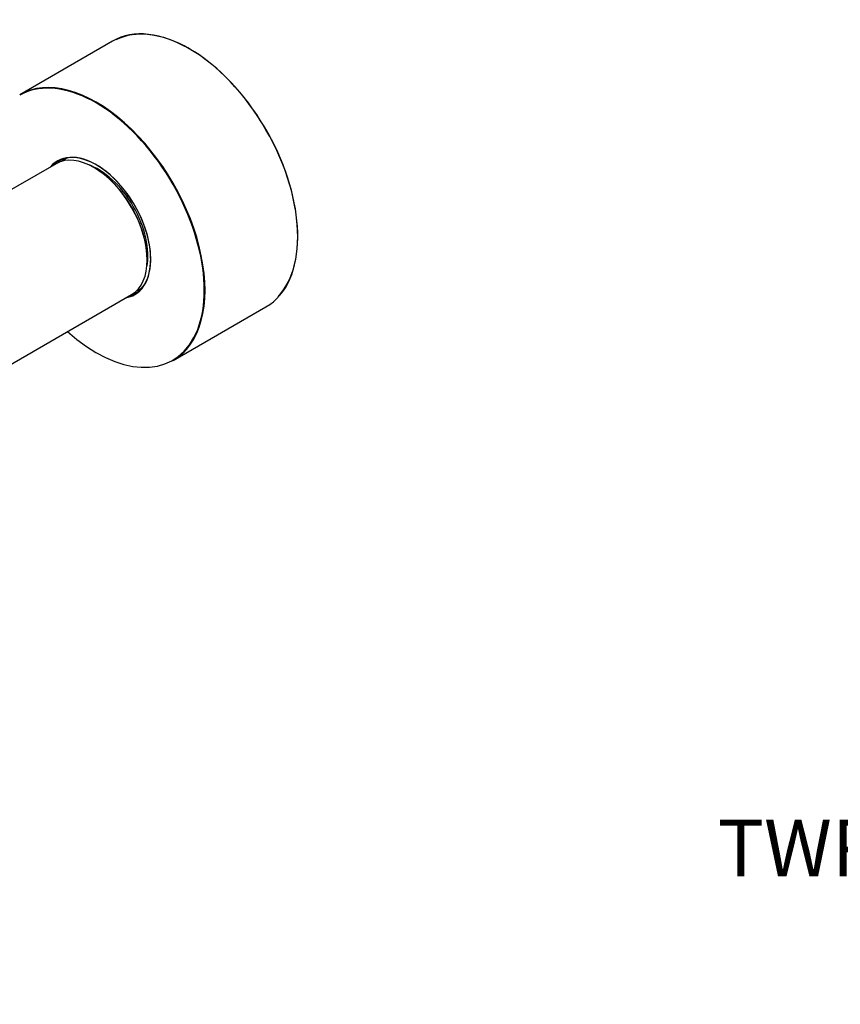
# Model space of a CAD drawing. Units: millimetres. Extents: x 0 to 1484, y 0 to 2475.
# Drawn here: x 532 to 706, y 0 to 209 of the extents above; entities that cross this region are included whole.
import ezdxf
from ezdxf import colors
from ezdxf.entities.mleader import LeaderData, LeaderLine
from ezdxf.math import Vec2, Vec3

# ---------------------------------------------------------------- set-up
doc = ezdxf.new("R2010")
doc.units = ezdxf.units.MM
doc.layers.add('DV7_Défaut', color=7, linetype='Continuous')
doc.layers.add('Défaut', color=7, linetype='Continuous')

# ---------------------------------------------------------------- blocks, each defined once
blk = doc.blocks.new('_DOT')
at = {"color": 0}
blk.add_line((0, 0), (-1, 0), dxfattribs=at)
at = {"color": 0, "const_width": 0.333}
blk.add_lwpolyline([(-0.1665, 0, 1), (0.1665, 0, 1)], format="xyb", close=True, dxfattribs=at)
blk = doc.blocks.new('SE6')
at = {"layer": 'DV7_Défaut', "color": 7, "linetype": 'Continuous'}
for p, q in [((551.62, 204.04), (531.97, 192.69)), ((539.65, 178.07), (520.3, 166.9)), ((541.94, 179.28), (541.33, 178.92)), ((525.53, 132.97), (555.65, 150.36)), ((557.23, 151.38), (557.84, 151.74)), ((564.47, 136.39), (584.12, 147.74))]:
    blk.add_line(p, q, dxfattribs=at)
for centre, major_axis, start_param, end_param in [((567.94, 175.93), (16.2, -28.06), 0.172415, 3.106405), ((567.87, 175.89), (-16.25, 28.15), 3.141593, 6.283185), ((548.14, 164.5), (-16.2, 28.06), 2.087282, 6.283185), ((548.22, 164.54), (16.25, -28.15), 0, 3.141593), ((548.14, 164.5), (8.18, -14.16), 0, 3.348878), ((547.65, 164.21), (-8, 13.86), 3.141593, 6.283185), ((548.22, 164.54), (-8.13, 14.07), 2.965955, 6.283185), ((548.22, 164.54), (-8.13, 14.07), 0, 0.175637), ((549.42, 165.23), (8.12, -14.07), 3.215635, 3.321514), ((549.28, 165.15), (7.95, -13.77), 3.041325, 3.213099), ((548.57, 164.74), (-7.45, 12.9), 3.716566, 5.708212), ((547.79, 164.3), (7.9, -13.68), 0.785398, 2.362504), ((548.14, 164.5), (8.18, -14.16), 6.0759, 6.283185), ((549.42, 165.23), (8.12, -14.07), 6.103264, 6.209143), ((549.28, 165.15), (7.95, -13.77), 6.211679, 6.283185), ((549.28, 165.15), (7.95, -13.77), 0, 0.100267)]:
    blk.add_ellipse(centre, major_axis=major_axis, ratio=0.57735, start_param=start_param, end_param=end_param, dxfattribs=at)

msp = doc.modelspace()

# ---------------------------------------------------------------- block references
at = {"layer": 'Défaut'}
msp.add_blockref('SE6', (0, 0), dxfattribs=at)

# ---------------------------------------------------------------- leaders
at = {"layer": 'Défaut', "color": 7, "linetype": 'Continuous'}
ml = msp.add_multileader_mtext('Standard', dxfattribs=at)
ml.set_content('{\\pxsm0.9;\\fSolid Edge ISO|b1||i0||c0|p34;\\W1.;29/08/2019\\P}', color=256)
ml.set_leader_properties()
ml.set_arrow_properties(name='DOT')
ml.build(insert=Vec2(0, 0))
ml.multileader.update_dxf_attribs({"leader_type": 0, "dogleg_length": 0, "arrow_head_size": 12})
ctx = ml.context
ctx.base_point, ctx.char_height, ctx.arrow_head_size, ctx.landing_gap_size = Vec3(1396.95, 33.17), 12, 12, 4.2
notes = []
notes.append((ctx, [(0, (0, 0, 0), (0, 0), (1, 0), 1, [])]))
ctx.mtext.insert = Vec3(1398.95, 39.29)
ml = msp.add_multileader_mtext('Standard', dxfattribs=at)
ml.set_content('{\\pxsm0.9;\\fArial|b1||i0||c0|p34;\\W1.;TWR4H1\\P}', color=256)
ml.set_leader_properties()
ml.set_arrow_properties(name='DOT')
ml.build(insert=Vec2(0, 0))
ml.multileader.update_dxf_attribs({"leader_type": 0, "dogleg_length": 0, "arrow_head_size": 12})
ctx = ml.context
ctx.base_point, ctx.char_height, ctx.arrow_head_size, ctx.landing_gap_size = Vec3(677.82, 33.1), 12, 12, 4.2
notes.append((ctx, [(0, (0, 0, 0), (0, 0), (1, 0), 1, [])]))
ctx.mtext.insert = Vec3(679.82, 39.1)
for ctx, leaders in notes:
    for number, flags, end, landing, length, lines in leaders:
        leader = LeaderData()
        leader.index, (leader.has_last_leader_line, leader.has_dogleg_vector, leader.attachment_direction) = number, flags
        leader.last_leader_point, leader.dogleg_vector, leader.dogleg_length = Vec3(end), Vec3(landing), length
        for number, points, colour, breaks in lines:
            line = LeaderLine()
            line.index, line.vertices, line.color, line.breaks = number, Vec3.list(points), colors.encode_raw_color(colour), breaks
            leader.lines.append(line)
        ctx.leaders.append(leader)

doc.saveas('drawing.dxf')
